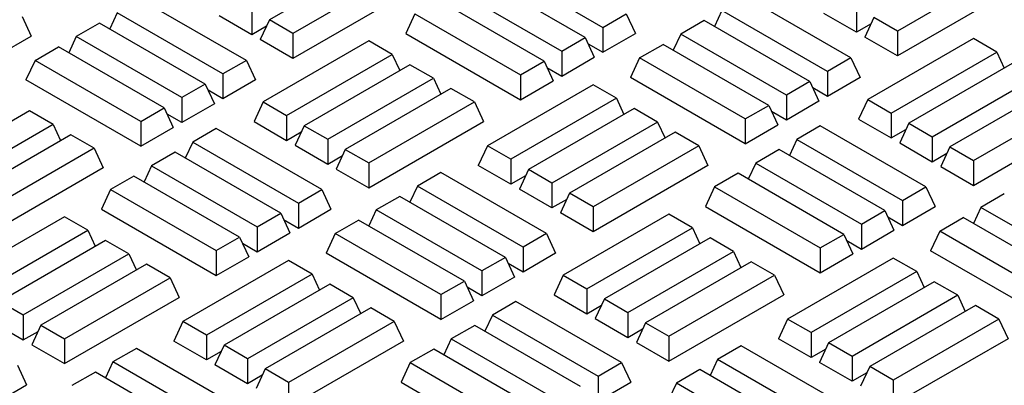
# Model space of a CAD drawing. Units: millimetres. Extents: x 0 to 420, y 0 to 297.
# Drawn here: x 294 to 305, y 157 to 160 of the extents above; entities that cross this region are included whole.
import ezdxf

# ---------------------------------------------------------------- set-up
doc = ezdxf.new("R2010")
doc.units = ezdxf.units.MM

msp = doc.modelspace()

# ---------------------------------------------------------------- linework, layer by layer
at = {"color": 7, "linetype": 'Continuous', "lineweight": 25}
for p, q in [((297.99924, 161.12021), (296.90074, 160.48606)), ((299.26733, 161.04266), (300.36584, 160.4085)), ((304.52774, 161.00482), (303.42923, 160.37066)), ((298.24333, 160.9793), (297.14482, 160.34515)), ((300.18272, 160.30279), (299.08421, 160.93695)), ((298.84012, 160.79604), (299.93863, 160.16188)), ((304.62248, 160.80068), (303.42923, 160.11184)), ((296.66118, 160.06595), (295.56267, 160.7001)), ((298.33807, 160.77517), (297.14482, 160.08632)), ((299.75551, 160.05617), (298.657, 160.69032)), ((302.94559, 160.09146), (301.84708, 160.72562)), ((296.71761, 160.59177), (296.71761, 160.33295)), ((303.00202, 160.61728), (303.00202, 160.35846)), ((294.32994, 160.52135), (294.42467, 160.31721)), ((295.31858, 160.55919), (295.2412, 160.39244)), ((296.41709, 159.92504), (295.31858, 160.55919)), ((296.71761, 160.33295), (296.37879, 160.52854)), ((296.90074, 160.48606), (296.806, 160.28192)), ((297.14482, 160.34515), (296.90074, 160.48606)), ((298.41291, 160.54941), (298.31818, 160.34528)), ((298.41291, 160.54941), (299.51142, 159.91526)), ((300.36584, 160.4085), (300.60993, 160.54941)), ((300.60993, 160.54941), (300.70466, 160.34528)), ((301.603, 160.58471), (301.52561, 160.41795)), ((302.7015, 159.95055), (301.603, 160.58471)), ((303.00202, 160.35846), (302.6632, 160.55406)), ((303.18515, 160.51157), (303.09041, 160.30743)), ((303.42923, 160.37066), (303.18515, 160.51157)), ((295.13546, 160.45348), (294.89137, 160.31257)), ((296.23397, 159.81932), (295.13546, 160.45348)), ((296.87069, 160.42132), (296.71761, 160.33295)), ((300.36584, 160.4085), (300.36584, 160.14968)), ((301.41987, 160.47899), (301.17579, 160.33808)), ((302.51838, 159.84484), (301.41987, 160.47899)), ((303.1551, 160.44683), (303.00202, 160.35846)), ((294.08585, 160.12162), (294.42467, 160.31721)), ((294.89137, 160.31257), (294.81399, 160.14582)), ((295.98988, 159.67841), (294.89137, 160.31257)), ((297.14482, 160.08632), (296.806, 160.28192)), ((297.14482, 160.34515), (297.14482, 160.08632)), ((298.31818, 160.34528), (299.51142, 159.65643)), ((299.93863, 160.16188), (300.18272, 160.30279)), ((300.18272, 160.30279), (300.27745, 160.09866)), ((300.36584, 160.14968), (300.70466, 160.34528)), ((301.17579, 160.33808), (301.0984, 160.17133)), ((302.27429, 159.70393), (301.17579, 160.33808)), ((303.42923, 160.11184), (303.09041, 160.30743)), ((304.2181, 160.29317), (303.11959, 159.65902)), ((303.42923, 160.37066), (303.42923, 160.11184)), ((304.46219, 160.15227), (304.2181, 160.29317)), ((294.46416, 160.06595), (294.70825, 160.20686)), ((295.80676, 159.5727), (294.70825, 160.20686)), ((297.93369, 160.26766), (296.83518, 159.63351)), ((298.17778, 160.12675), (297.93369, 160.26766)), ((300.21276, 160.23805), (300.36584, 160.14968)), ((300.74858, 160.09146), (300.99266, 160.23237)), ((302.09117, 159.59821), (300.99266, 160.23237)), ((297.07927, 159.4926), (298.17778, 160.12675)), ((298.17778, 160.12675), (298.25516, 159.96)), ((299.93863, 160.16188), (299.93863, 159.90306)), ((299.93863, 159.90306), (300.27745, 160.09866)), ((300.74858, 160.09146), (300.65384, 159.88732)), ((301.84708, 159.4573), (300.74858, 160.09146)), ((302.94559, 160.09146), (302.7015, 159.95055)), ((302.94559, 160.09146), (303.04033, 159.88732)), ((303.36368, 159.51811), (304.46219, 160.15227)), ((304.46219, 160.15227), (304.53958, 159.98551)), ((294.46416, 160.06595), (294.36943, 159.86181)), ((295.56267, 159.43179), (294.46416, 160.06595)), ((296.66118, 160.06595), (296.41709, 159.92504)), ((296.66118, 160.06595), (296.75591, 159.86181)), ((298.3609, 160.02104), (297.26239, 159.38688)), ((298.60499, 159.88013), (298.3609, 160.02104)), ((299.51142, 159.91526), (299.75551, 160.05617)), ((299.75551, 160.05617), (299.85024, 159.85203)), ((299.78555, 159.99143), (299.93863, 159.90306)), ((304.64531, 160.04655), (303.5468, 159.4124)), ((296.41709, 159.92504), (296.41709, 159.66621)), ((297.50648, 159.24597), (298.60499, 159.88013)), ((298.60499, 159.88013), (298.68237, 159.71337)), ((299.51142, 159.91526), (299.51142, 159.65643)), ((301.84708, 159.19848), (300.65384, 159.88732)), ((302.7015, 159.95055), (302.7015, 159.69173)), ((303.04033, 159.88732), (302.7015, 159.69173)), ((303.79089, 159.27149), (304.8894, 159.90564)), ((295.56267, 159.17297), (294.36943, 159.86181)), ((296.23397, 159.81932), (295.98988, 159.67841)), ((296.23397, 159.81932), (296.3287, 159.61519)), ((296.75591, 159.86181), (296.41709, 159.66621)), ((298.78811, 159.77441), (297.6896, 159.14026)), ((299.0322, 159.63351), (298.78811, 159.77441)), ((300.26493, 159.81226), (299.16642, 159.1781)), ((299.51142, 159.65643), (299.85024, 159.85203)), ((300.50902, 159.67135), (300.26493, 159.81226)), ((302.51838, 159.84484), (302.27429, 159.70393)), ((302.51838, 159.84484), (302.61312, 159.6407)), ((302.7015, 159.69173), (302.54843, 159.7801)), ((305.07252, 159.79993), (303.97401, 159.16577)), ((295.98988, 159.67841), (295.98988, 159.41959)), ((296.41709, 159.66621), (296.26401, 159.75458)), ((300.50902, 159.67135), (299.41051, 159.03719)), ((300.50902, 159.67135), (300.58641, 159.5046)), ((302.27429, 159.70393), (302.27429, 159.4451)), ((295.56267, 159.43179), (295.80676, 159.5727)), ((295.80676, 159.5727), (295.90149, 159.36857)), ((296.3287, 159.61519), (295.98988, 159.41959)), ((296.83518, 159.63351), (296.74045, 159.42937)), ((296.83518, 159.63351), (297.07927, 159.4926)), ((297.93369, 158.99935), (299.0322, 159.63351)), ((299.0322, 159.63351), (299.12693, 159.42937)), ((300.69214, 159.56564), (299.59363, 158.93148)), ((300.93623, 159.42473), (300.69214, 159.56564)), ((301.84708, 159.4573), (302.09117, 159.59821)), ((302.09117, 159.59821), (302.18591, 159.39408)), ((302.61312, 159.6407), (302.27429, 159.4451)), ((303.11959, 159.65902), (303.02486, 159.45488)), ((303.11959, 159.65902), (303.36368, 159.51811)), ((304.2181, 159.02486), (305.31661, 159.65902)), ((294.40773, 159.54012), (293.30922, 158.90597)), ((294.65182, 159.39921), (294.40773, 159.54012)), ((295.98988, 159.41959), (295.8368, 159.50796)), ((297.07927, 159.4926), (297.07927, 159.23377)), ((302.27429, 159.4451), (302.12122, 159.53347)), ((303.36368, 159.51811), (303.36368, 159.25929)), ((294.65182, 159.39921), (293.55331, 158.76506)), ((294.65182, 159.39921), (294.72921, 159.23246)), ((295.56267, 159.43179), (295.56267, 159.17297)), ((295.56267, 159.17297), (295.90149, 159.36857)), ((296.74045, 159.42937), (297.07927, 159.23377)), ((297.26239, 159.38688), (297.16766, 159.18275)), ((297.26239, 159.38688), (297.50648, 159.24597)), ((297.93369, 158.74053), (299.12693, 159.42937)), ((300.93623, 159.42473), (299.83772, 158.79057)), ((300.93623, 159.42473), (301.01362, 159.25797)), ((301.84708, 159.4573), (301.84708, 159.19848)), ((301.84708, 159.19848), (302.18591, 159.39408)), ((302.62711, 159.38492), (302.38302, 159.24401)), ((303.72562, 158.75076), (302.62711, 159.38492)), ((303.02486, 159.45488), (303.36368, 159.25929)), ((303.5468, 159.4124), (303.45207, 159.20826)), ((303.5468, 159.4124), (303.79089, 159.27149)), ((304.2181, 158.76604), (305.41134, 159.45488)), ((294.83494, 159.2935), (293.73643, 158.65934)), ((295.07903, 159.15259), (294.83494, 159.2935)), ((296.34712, 159.35686), (296.10303, 159.21595)), ((297.44563, 158.7227), (296.34712, 159.35686)), ((297.07927, 159.23377), (297.23235, 159.32214)), ((301.11935, 159.31901), (300.02084, 158.68486)), ((301.36344, 159.1781), (301.11935, 159.31901)), ((303.36368, 159.25929), (303.51676, 159.34766)), ((303.79089, 159.27149), (303.79089, 159.01266)), ((296.10303, 159.21595), (296.02564, 159.04919)), ((296.10303, 159.21595), (297.20154, 158.58179)), ((297.16766, 159.18275), (297.50648, 158.98715)), ((297.50648, 159.24597), (297.50648, 158.98715)), ((299.16642, 159.1781), (299.07169, 158.97397)), ((299.41051, 159.03719), (299.16642, 159.1781)), ((301.36344, 159.1781), (300.26493, 158.54395)), ((301.36344, 159.1781), (301.45817, 158.97397)), ((302.38302, 159.24401), (302.30564, 159.07726)), ((302.38302, 159.24401), (303.48153, 158.60986)), ((303.45207, 159.20826), (303.79089, 159.01266)), ((303.97401, 159.16577), (303.87928, 158.96164)), ((303.97401, 159.16577), (304.2181, 159.02486)), ((295.07903, 159.15259), (293.98052, 158.51843)), ((295.07903, 159.15259), (295.17376, 158.94846)), ((295.91991, 159.11023), (295.67582, 158.96932)), ((297.01842, 158.47608), (295.91991, 159.11023)), ((297.50648, 158.98715), (297.65956, 159.07552)), ((297.6896, 159.14026), (297.59487, 158.93612)), ((297.6896, 159.14026), (297.93369, 158.99935)), ((302.1999, 159.1383), (301.95581, 158.99739)), ((303.29841, 158.50414), (302.1999, 159.1383)), ((303.79089, 159.01266), (303.94397, 159.10103)), ((295.67582, 158.96932), (295.59843, 158.80257)), ((295.67582, 158.96932), (296.77433, 158.33517)), ((297.93369, 158.99935), (297.93369, 158.74053)), ((299.41051, 158.77837), (299.07169, 158.97397)), ((299.41051, 159.03719), (299.41051, 158.77837)), ((301.45817, 158.97397), (300.26493, 158.28512)), ((301.95581, 158.99739), (301.87843, 158.83063)), ((301.95581, 158.99739), (303.05432, 158.36323)), ((303.87928, 158.96164), (304.2181, 158.76604)), ((304.2181, 159.02486), (304.2181, 158.76604)), ((295.17376, 158.94846), (293.98052, 158.25961)), ((295.4927, 158.86361), (295.24861, 158.7227)), ((296.59121, 158.22945), (295.4927, 158.86361)), ((297.59487, 158.93612), (297.93369, 158.74053)), ((298.68278, 158.8989), (298.43869, 158.75799)), ((299.78129, 158.26475), (298.68278, 158.8989)), ((299.56359, 158.86674), (299.41051, 158.77837)), ((299.59363, 158.93148), (299.4989, 158.72734)), ((299.83772, 158.79057), (299.59363, 158.93148)), ((301.77269, 158.89167), (301.5286, 158.75076)), ((302.8712, 158.25752), (301.77269, 158.89167)), ((298.43869, 158.75799), (298.36131, 158.59124)), ((299.5372, 158.12384), (298.43869, 158.75799)), ((299.83772, 158.79057), (299.83772, 158.53175)), ((301.5286, 158.75076), (301.43387, 158.54663)), ((301.5286, 158.75076), (302.62711, 158.11661)), ((303.48153, 158.60986), (303.72562, 158.75076)), ((303.72562, 158.75076), (303.82035, 158.54663)), ((295.24861, 158.7227), (295.15388, 158.51857)), ((295.24861, 158.7227), (296.34712, 158.08855)), ((297.20154, 158.58179), (297.44563, 158.7227)), ((297.44563, 158.7227), (297.54036, 158.51857)), ((298.25557, 158.65228), (298.01148, 158.51137)), ((299.35408, 158.01812), (298.25557, 158.65228)), ((299.83772, 158.53175), (299.4989, 158.72734)), ((300.02084, 158.68486), (299.92611, 158.48072)), ((300.26493, 158.54395), (300.02084, 158.68486)), ((304.53998, 158.67779), (304.29589, 158.53688)), ((297.20154, 158.58179), (297.20154, 158.32297)), ((299.9908, 158.62012), (299.83772, 158.53175)), ((300.26493, 158.54395), (300.26493, 158.28512)), ((301.43387, 158.54663), (302.62711, 157.85778)), ((303.48153, 158.60986), (303.48153, 158.35103)), ((303.48153, 158.35103), (303.82035, 158.54663)), ((294.76939, 158.44095), (293.67088, 157.80679)), ((295.01347, 158.30004), (294.76939, 158.44095)), ((295.15388, 158.51857), (296.34712, 157.82972)), ((296.77433, 158.33517), (297.01842, 158.47608)), ((297.01842, 158.47608), (297.11315, 158.27194)), ((297.20154, 158.32297), (297.54036, 158.51857)), ((298.01148, 158.51137), (297.9341, 158.34462)), ((299.10999, 157.87721), (298.01148, 158.51137)), ((300.26493, 158.28512), (299.92611, 158.48072)), ((301.0538, 158.46646), (299.95529, 157.83231)), ((301.29789, 158.32555), (301.0538, 158.46646)), ((303.05432, 158.36323), (303.29841, 158.50414)), ((303.29841, 158.50414), (303.39314, 158.30001)), ((303.32845, 158.4394), (303.48153, 158.35103)), ((304.29589, 158.53688), (304.21851, 158.37013)), ((305.3944, 157.90273), (304.29589, 158.53688)), ((297.04846, 158.41134), (297.20154, 158.32297)), ((297.58427, 158.26475), (297.82836, 158.40566)), ((298.92687, 157.7715), (297.82836, 158.40566)), ((303.05432, 158.36323), (303.05432, 158.10441)), ((303.86868, 158.29026), (304.11277, 158.43117)), ((305.21128, 157.79701), (304.11277, 158.43117)), ((293.91497, 157.66588), (295.01347, 158.30004)), ((295.01347, 158.30004), (295.09086, 158.13328)), ((296.77433, 158.33517), (296.77433, 158.07634)), ((296.77433, 158.07634), (297.11315, 158.27194)), ((297.58427, 158.26475), (297.48954, 158.06061)), ((298.68278, 157.63059), (297.58427, 158.26475)), ((299.78129, 158.26475), (299.5372, 158.12384)), ((299.78129, 158.26475), (299.87602, 158.06061)), ((300.19938, 157.6914), (301.29789, 158.32555)), ((301.29789, 158.32555), (301.37527, 158.1588)), ((302.62711, 158.11661), (302.8712, 158.25752)), ((302.8712, 158.25752), (302.96593, 158.05338)), ((303.05432, 158.10441), (303.39314, 158.30001)), ((303.86868, 158.29026), (303.77395, 158.08612)), ((304.96719, 157.6561), (303.86868, 158.29026)), ((295.1966, 158.19432), (294.09809, 157.56017)), ((295.44068, 158.05342), (295.1966, 158.19432)), ((296.34712, 158.08855), (296.59121, 158.22945)), ((296.59121, 158.22945), (296.68594, 158.02532)), ((296.62125, 158.16471), (296.77433, 158.07634)), ((301.48101, 158.21984), (300.3825, 157.58568)), ((301.7251, 158.07893), (301.48101, 158.21984)), ((302.90124, 158.19278), (303.05432, 158.10441)), ((294.34218, 157.41926), (295.44068, 158.05342)), ((295.44068, 158.05342), (295.51807, 157.88666)), ((296.34712, 158.08855), (296.34712, 157.82972)), ((298.68278, 157.37177), (297.48954, 158.06061)), ((299.5372, 158.12384), (299.5372, 157.86501)), ((299.87602, 158.06061), (299.5372, 157.86501)), ((300.62659, 157.44477), (301.7251, 158.07893)), ((301.7251, 158.07893), (301.80248, 157.91217)), ((302.62711, 158.11661), (302.62711, 157.85778)), ((302.62711, 157.85778), (302.96593, 158.05338)), ((304.96719, 157.39728), (303.77395, 158.08612)), ((295.62381, 157.9477), (294.5253, 157.31355)), ((295.86789, 157.80679), (295.62381, 157.9477)), ((297.10063, 157.98555), (296.00212, 157.35139)), ((296.34712, 157.82972), (296.68594, 158.02532)), ((297.34472, 157.84464), (297.10063, 157.98555)), ((299.35408, 158.01812), (299.10999, 157.87721)), ((299.35408, 158.01812), (299.44881, 157.81399)), ((299.5372, 157.86501), (299.38412, 157.95338)), ((301.90822, 157.97321), (300.80971, 157.33906)), ((302.15231, 157.83231), (301.90822, 157.97321)), ((303.38504, 158.01106), (302.28653, 157.3769)), ((303.62913, 157.87015), (303.38504, 158.01106)), ((297.34472, 157.84464), (296.24621, 157.21048)), ((297.34472, 157.84464), (297.4221, 157.67788)), ((299.10999, 157.87721), (299.10999, 157.61839)), ((299.95529, 157.83231), (299.86056, 157.62817)), ((299.95529, 157.83231), (300.19938, 157.6914)), ((301.0538, 157.19815), (302.15231, 157.83231)), ((302.15231, 157.83231), (302.24704, 157.62817)), ((303.62913, 157.87015), (302.53062, 157.23599)), ((303.62913, 157.87015), (303.70652, 157.70339)), ((294.76939, 157.17264), (295.86789, 157.80679)), ((295.86789, 157.80679), (295.96263, 157.60266)), ((297.52784, 157.73892), (296.42933, 157.10477)), ((297.77193, 157.59801), (297.52784, 157.73892)), ((298.68278, 157.63059), (298.92687, 157.7715)), ((298.92687, 157.7715), (299.0216, 157.56736)), ((299.44881, 157.81399), (299.10999, 157.61839)), ((303.81225, 157.76443), (302.71374, 157.13028)), ((304.05634, 157.62353), (303.81225, 157.76443)), ((298.68278, 157.63059), (298.68278, 157.37177)), ((299.10999, 157.61839), (298.95691, 157.70676)), ((299.86056, 157.62817), (300.19938, 157.43257)), ((300.19938, 157.6914), (300.19938, 157.43257)), ((301.0538, 156.93933), (302.24704, 157.62817)), ((304.05634, 157.62353), (302.95783, 156.98937)), ((304.05634, 157.62353), (304.13373, 157.45677)), ((294.09809, 157.56017), (294.34218, 157.41926)), ((294.76939, 156.91381), (295.96263, 157.60266)), ((297.77193, 157.59801), (296.67342, 156.96386)), ((297.77193, 157.59801), (297.84931, 157.43126)), ((298.68278, 157.37177), (299.0216, 157.56736)), ((299.46281, 157.55821), (299.21872, 157.4173)), ((300.56132, 156.92405), (299.46281, 157.55821)), ((300.19938, 157.43257), (300.35246, 157.52094)), ((300.3825, 157.58568), (300.28777, 157.38155)), ((300.3825, 157.58568), (300.62659, 157.44477)), ((304.23946, 157.51781), (303.14095, 156.88366)), ((304.48355, 157.3769), (304.23946, 157.51781)), ((294.34218, 157.41926), (294.34218, 157.16044)), ((297.95505, 157.4923), (296.85654, 156.85814)), ((298.19914, 157.35139), (297.95505, 157.4923)), ((299.21872, 157.4173), (299.14133, 157.25054)), ((299.21872, 157.4173), (300.31723, 156.78314)), ((300.62659, 157.44477), (300.62659, 157.18595)), ((294.00335, 157.35603), (294.34218, 157.16044)), ((294.5253, 157.31355), (294.43056, 157.10941)), ((294.5253, 157.31355), (294.76939, 157.17264)), ((296.00212, 157.35139), (295.90739, 157.14725)), ((296.24621, 157.21048), (296.00212, 157.35139)), ((298.19914, 157.35139), (297.10063, 156.71723)), ((298.19914, 157.35139), (298.29387, 157.14725)), ((300.28777, 157.38155), (300.62659, 157.18595)), ((300.80971, 157.33906), (300.71498, 157.13492)), ((300.80971, 157.33906), (301.0538, 157.19815)), ((302.28653, 157.3769), (302.1918, 157.17277)), ((302.53062, 157.23599), (302.28653, 157.3769)), ((304.48355, 157.3769), (303.38504, 156.74275)), ((304.48355, 157.3769), (304.57828, 157.17277)), ((294.34218, 157.16044), (294.49525, 157.24881)), ((296.24621, 157.21048), (296.24621, 156.95166)), ((299.0356, 157.31158), (298.79151, 157.17067)), ((300.13411, 156.67743), (299.0356, 157.31158)), ((300.62659, 157.18595), (300.77967, 157.27432)), ((302.53062, 157.23599), (302.53062, 156.97717)), ((294.43056, 157.10941), (294.76939, 156.91381)), ((294.76939, 157.17264), (294.76939, 156.91381)), ((296.24621, 156.95166), (295.90739, 157.14725)), ((298.29387, 157.14725), (297.10063, 156.45841)), ((298.79151, 157.17067), (298.71412, 157.00392)), ((298.79151, 157.17067), (299.89002, 156.53652)), ((300.71498, 157.13492), (301.0538, 156.93933)), ((301.0538, 157.19815), (301.0538, 156.93933)), ((302.53062, 156.97717), (302.1918, 157.17277)), ((302.71374, 157.13028), (302.61901, 156.92614)), ((302.95783, 156.98937), (302.71374, 157.13028)), ((304.57828, 157.17277), (303.38504, 156.48392)), ((295.51848, 157.07219), (295.27439, 156.93128)), ((296.61699, 156.43803), (295.51848, 157.07219)), ((296.39929, 157.04003), (296.24621, 156.95166)), ((296.42933, 157.10477), (296.3346, 156.90063)), ((296.67342, 156.96386), (296.42933, 157.10477)), ((298.60839, 157.06496), (298.3643, 156.92405)), ((299.7069, 156.4308), (298.60839, 157.06496)), ((301.80289, 157.0977), (301.5588, 156.95679)), ((302.9014, 156.46355), (301.80289, 157.0977)), ((302.6837, 157.06554), (302.53062, 156.97717)), ((295.27439, 156.93128), (295.197, 156.76453)), ((296.3729, 156.29712), (295.27439, 156.93128)), ((296.67342, 156.96386), (296.67342, 156.70503)), ((298.3643, 156.92405), (298.26957, 156.71992)), ((298.3643, 156.92405), (299.46281, 156.2899)), ((300.31723, 156.78314), (300.56132, 156.92405)), ((300.56132, 156.92405), (300.65605, 156.71992)), ((301.5588, 156.95679), (301.48141, 156.79004)), ((302.65731, 156.32264), (301.5588, 156.95679)), ((302.95783, 156.73055), (302.61901, 156.92614)), ((302.95783, 156.98937), (302.95783, 156.73055)), ((294.28132, 156.89599), (294.37606, 156.69185)), ((295.09127, 156.82557), (294.84718, 156.68466)), ((296.18978, 156.19141), (295.09127, 156.82557)), ((296.67342, 156.70503), (296.3346, 156.90063)), ((296.85654, 156.85814), (296.76181, 156.65401)), ((297.10063, 156.71723), (296.85654, 156.85814)), ((301.37568, 156.85108), (301.13159, 156.71017)), ((302.47419, 156.21692), (301.37568, 156.85108)), ((303.11091, 156.81892), (302.95783, 156.73055)), ((303.14095, 156.88366), (303.04622, 156.67952)), ((303.38504, 156.74275), (303.14095, 156.88366)), ((296.8265, 156.7934), (296.67342, 156.70503)), ((297.10063, 156.71723), (297.10063, 156.45841)), ((298.26957, 156.71992), (299.46281, 156.03107)), ((300.31723, 156.78314), (300.31723, 156.52432)), ((300.31723, 156.52432), (300.65605, 156.71992)), ((301.13159, 156.71017), (301.0542, 156.54341)), ((302.2301, 156.07601), (301.13159, 156.71017)), ((303.38504, 156.74275), (303.38504, 156.48392)), ((294.03724, 156.49625), (294.37606, 156.69185))]:
    msp.add_line(p, q, dxfattribs=at)

doc.saveas('drawing.dxf')
